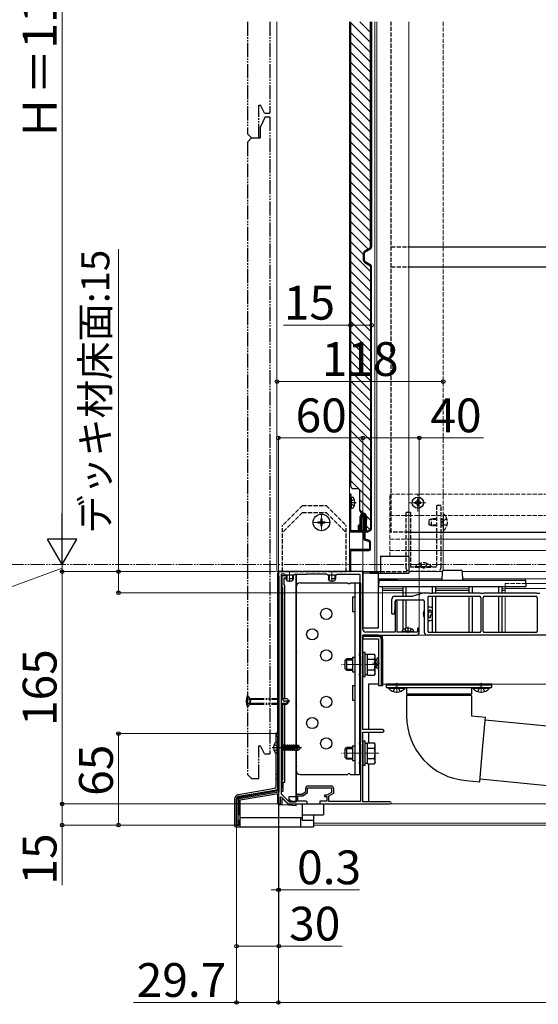
# Model space of a CAD drawing. Extents: x 210 to 2310, y 252 to 3372.
# Drawn here: x 649 to 1017, y 1925 to 2624 of the extents above; entities that cross this region are included whole.
import ezdxf

# ---------------------------------------------------------------- set-up
doc = ezdxf.new("R2010")
doc.units = 0
for name, pattern in [('YCENTER_1', [13, 10, -1, 1, -1]), ('YDIVIDE_1', [15, 10, -1, 1, -1, 1, -1]), ('YHIDDEN_1', [4, 3, -1])]:
    doc.linetypes.add(name, pattern=pattern)
for name, color, linetype, lineweight in [('YKK_11', 7, 'CONTINUOUS', 30), ('YKK_12', 2, 'CONTINUOUS', 13), ('YKK_13', 4, 'CONTINUOUS', 30), ('YKK_D', 6, 'CONTINUOUS', 13)]:
    doc.layers.add(name, color=color, linetype=linetype, lineweight=lineweight)
doc.styles.add('text-b', font='txt')

msp = doc.modelspace()

# ---------------------------------------------------------------- linework, layer by layer
at = {"layer": 'YKK_11', "linetype": 'ByBlock', "lineweight": -2, "ltscale": 0.5}
for p, q in [((883, 2286.4), (883, 2260.2)), ((883.78, 2281.27), (883.9, 2281.46)), ((883.78, 2280.73), (883.78, 2281.27)), ((883.9, 2280.54), (883.78, 2280.73)), ((883.9, 2285.73), (884, 2285.95)), ((883.9, 2281.46), (883.9, 2285.73)), ((883.9, 2261), (883.9, 2280.54)), ((892.8, 2270.25), (893, 2269.97)), ((893, 2269.97), (893, 2261)), ((894, 2255.07), (894, 2271.1)), ((883, 2260.2), (893.2, 2260.2)), ((893, 2261), (883.9, 2261)), ((893.2, 2260.2), (893.2, 2255.23)), ((893.94, 2254.26), (896.46, 2253.58)), ((896.52, 2254.4), (894, 2255.07)), ((897.2, 2252.62), (897.2, 2247.8)), ((898, 2248), (898, 2252.47)), ((897.2, 2247.8), (883, 2247.8)), ((883, 2247.8), (883, 2232.6)), ((883.9, 2233.27), (883.9, 2247)), ((883.9, 2247), (897, 2247)), ((840.04, 2232), (832.5, 2232)), ((832.5, 2232), (832.5, 2229)), ((840.23, 2231.88), (840.04, 2232)), ((840.77, 2231.88), (840.23, 2231.88)), ((840.96, 2232), (840.77, 2231.88)), ((849.04, 2232), (840.96, 2232)), ((849.23, 2231.88), (849.04, 2232)), ((849.77, 2231.88), (849.23, 2231.88)), ((849.96, 2232), (849.77, 2231.88)), ((870.04, 2232), (849.96, 2232)), ((870.23, 2231.88), (870.04, 2232)), ((870.77, 2231.88), (870.23, 2231.88)), ((870.96, 2232), (870.77, 2231.88)), ((892.5, 2232), (870.96, 2232)), ((884, 2233.05), (883.9, 2233.27)), ((892.5, 2191), (892.5, 2232)), ((832.5, 2229), (832.8, 2228.7)), ((832.8, 2228.7), (832.8, 2075.3)), ((834.4, 2230.2), (834.4, 2074.13)), ((836.8, 2230.2), (834.4, 2230.2)), ((837.5, 2229.5), (836.8, 2230.2)), ((843.5, 2229.5), (837.5, 2229.5)), ((844, 2230), (843.5, 2229.5)), ((852.5, 2230), (844, 2230)), ((852.7, 2230.2), (852.5, 2230)), ((866.8, 2230.2), (852.7, 2230.2)), ((867.5, 2229.5), (866.8, 2230.2)), ((873.5, 2229.5), (867.5, 2229.5)), ((874, 2230), (873.5, 2229.5)), ((890.5, 2230), (874, 2230)), ((890.5, 2224), (890.5, 2230)), ((891, 2223.5), (890.5, 2224)), ((891, 2173.5), (891, 2223.5)), ((915.5, 2210.3), (915.5, 2189)), ((916.9, 2189), (916.9, 2210.3)), ((915.5, 2189), (894.5, 2189)), ((924.04, 2189), (916.9, 2189)), ((924.23, 2188.88), (924.04, 2189)), ((924.77, 2188.88), (924.23, 2188.88)), ((924.96, 2189), (924.77, 2188.88)), ((931.3, 2189), (924.96, 2189)), ((931.3, 2191.4), (931.3, 2189)), ((932.5, 2189), (932.5, 2191.4)), ((892.5, 2166.46), (892.5, 2187)), ((892.5, 2187), (930.5, 2187)), ((890, 2172.5), (890, 2173.5)), ((890, 2173.5), (891, 2173.5)), ((891, 2172.5), (890, 2172.5)), ((891, 2159.5), (891, 2172.5)), ((892.38, 2166.27), (892.5, 2166.46)), ((892.38, 2165.73), (892.38, 2166.27)), ((892.5, 2165.54), (892.38, 2165.73)), ((892.5, 2120), (892.5, 2165.54)), ((890, 2158.5), (890, 2159.5)), ((890, 2159.5), (891, 2159.5)), ((891, 2158.5), (890, 2158.5)), ((891, 2110.5), (891, 2158.5)), ((906.5, 2120), (892.5, 2120)), ((831.7, 2115.3), (831.7, 2116.45)), ((831.85, 2115.04), (831.7, 2115.3)), ((832, 2114.78), (831.85, 2115.04)), ((832, 2107.4), (832, 2114.78)), ((832.8, 2116.45), (832.8, 2076.33)), ((892.5, 2103.46), (892.5, 2118)), ((892.5, 2118), (906.5, 2118)), ((832.12, 2107.16), (832, 2107.4)), ((832, 2106.6), (832.12, 2106.84)), ((832, 2087.4), (832, 2106.6)), ((832.12, 2106.84), (832.12, 2107.16)), ((890, 2109.5), (890, 2110.5)), ((890, 2110.5), (891, 2110.5)), ((891, 2109.5), (890, 2109.5)), ((891, 2096.5), (891, 2109.5)), ((892.38, 2103.27), (892.5, 2103.46)), ((892.38, 2102.73), (892.38, 2103.27)), ((892.5, 2102.54), (892.38, 2102.73)), ((892.5, 2068.6), (892.5, 2102.54)), ((890, 2095.5), (890, 2096.5)), ((890, 2096.5), (891, 2096.5)), ((891, 2095.5), (890, 2095.5)), ((891, 2069), (891, 2095.5)), ((832.12, 2087.16), (832, 2087.4)), ((832, 2086.6), (832.12, 2086.84)), ((832, 2077.84), (832, 2086.6)), ((832.12, 2086.84), (832.12, 2087.16)), ((851.9, 2075.85), (851.9, 2078.3)), ((853.2, 2075.2), (853.2, 2078.5)), ((853.2, 2078.5), (870.3, 2078.5)), ((853.4, 2079.8), (870.1, 2079.8)), ((870.3, 2078.5), (870.3, 2075.2)), ((871.6, 2078.3), (871.6, 2074.45)), ((802.8, 2052.65), (802.8, 2070.31)), ((803.6, 2070.65), (803.6, 2053.49)), ((832.8, 2076.33), (804.26, 2071.44)), ((804.46, 2072.29), (831.17, 2076.86)), ((832.8, 2075.3), (832.5, 2075)), ((832.5, 2075), (832.5, 2067)), ((834, 2071.9), (834.37, 2072.05)), ((834, 2067), (834, 2071.9)), ((834.37, 2072.05), (839.5, 2067)), ((834.4, 2074.13), (840.11, 2068.5)), ((845.1, 2068.5), (845.1, 2072.5)), ((846.4, 2069), (846.4, 2072.7)), ((846.4, 2072.7), (849.9, 2072.7)), ((846.6, 2074), (849.46, 2074)), ((849.46, 2074), (851.9, 2075.85)), ((849.9, 2072.7), (853.2, 2075.2)), ((866.97, 2073.3), (865.3, 2073.3)), ((865.3, 2073.3), (865.3, 2072.4)), ((865.3, 2072.4), (866.8, 2072.4)), ((866.8, 2072.4), (866.8, 2069)), ((870.3, 2075.2), (866.97, 2073.3)), ((871.6, 2074.45), (868.1, 2072.45)), ((868.1, 2072.45), (868.1, 2069)), ((832.5, 2067), (834, 2067)), ((839.5, 2067), (853, 2067)), ((840.11, 2068.5), (845.1, 2068.5)), ((852, 2069), (846.4, 2069)), ((853, 2067), (853, 2068)), ((866.8, 2069), (862, 2069)), ((862, 2069), (862, 2067)), ((862, 2067), (888.04, 2067)), ((868.1, 2069), (891, 2069)), ((888.04, 2067), (888.23, 2067.12)), ((888.23, 2067.12), (888.77, 2067.12)), ((888.77, 2067.12), (888.96, 2067)), ((888.96, 2067), (905.04, 2067)), ((911.7, 2068.6), (892.5, 2068.6)), ((905.04, 2067), (905.23, 2067.12)), ((905.23, 2067.12), (905.77, 2067.12)), ((905.77, 2067.12), (905.96, 2067)), ((905.96, 2067), (911.7, 2067)), ((803.6, 2053.49), (803.76, 2053.22))]:
    msp.add_line(p, q, dxfattribs=at)
for centre, radius, start, end in [((883.6, 2286.4), 0.6, 311.81058, 180.00002), ((893.1, 2271.1), 0.9, 0.00001, 250.52873), ((894.2, 2255.23), 1, 180.00003, 255.00004), ((896.2, 2252.62), 1, 359.99999, 75), ((896, 2252.47), 2, 359.99997, 74.99997), ((897, 2248), 1, 269.99995, 359.99993), ((883.6, 2232.6), 0.6, 179.99998, 48.18942), ((916.2, 2210.3), 0.7, 90.00001, 179.99999), ((916.2, 2210.3), 0.7, 0.00001, 89.99999), ((894.5, 2191), 2, 180.00001, 269.99999), ((930.5, 2189), 2, 270.00001, 359.99999), ((931.9, 2191.4), 0.6, 90.00001, 179.99999), ((931.9, 2191.4), 0.6, 0.00001, 89.99999), ((906.5, 2119), 1, 0.00001, 89.99999), ((906.5, 2119), 1, 270.00001, 359.99999), ((832.25, 2116.45), 0.55, 359.99999, 180.00001), ((831, 2077.84), 1, 279.71669, 360), ((853.4, 2078.3), 1.5, 90.00001, 179.99999), ((870.1, 2078.3), 1.5, 0.00001, 89.99999), ((804.8, 2070.31), 2, 99.7167, 180), ((804.4, 2070.65), 0.8, 99.71667, 179.99997), ((846.6, 2072.5), 1.5, 90.00001, 179.99999), ((852, 2068), 1, 0.00001, 89.99999), ((911.7, 2067.8), 0.8, 0.00001, 89.99999), ((911.7, 2067.8), 0.8, 270.00001, 359.99999), ((803.45, 2052.65), 0.65, 180, 61.72631)]:
    msp.add_arc(centre, radius, start, end, dxfattribs=at)
at = {"layer": 'YKK_12'}
for p, q in [((831.5, 2622.52), (831.5, 2232)), ((883, 2622.52), (883, 2232)), ((901, 2622.52), (901, 2232)), ((902.3, 2622.52), (902.3, 2232)), ((925, 2622.52), (925, 2232)), ((949.5, 2260), (949.5, 2232.93)), ((925, 2255.07), (1612.5, 2255.07)), ((925, 2247), (1612.5, 2247)), ((831.5, 2232), (905, 2232)), ((845, 2232), (905, 2232)), ((892.5, 2227), (892.5, 2232)), ((925, 2232), (948.87, 2232)), ((925, 2232), (948.87, 2232)), ((925, 2232), (948.87, 2232)), ((963.13, 2232), (1627.82, 2232)), ((963.13, 2232), (1626.6, 2232)), ((845, 2230), (845, 2108.7)), ((903.5, 2227), (948.56, 2227)), ((963.44, 2227), (1627.12, 2227)), ((906.5, 2221.5), (906.5, 2189)), ((921, 2219.7), (906.5, 2219.7)), ((921, 2218.7), (906.5, 2218.7)), ((968, 2219.7), (944, 2219.7)), ((968, 2218.7), (944, 2218.7)), ((993.5, 2219.7), (991, 2219.7)), ((993.5, 2218.7), (991, 2218.7)), ((993.5, 2221.5), (993.5, 2217)), ((1627.53, 2220), (993.5, 2220)), ((1627.12, 2223.5), (1008.38, 2223.5)), ((993.5, 2214.5), (993.5, 2188.8)), ((906.5, 2187), (1665, 2187)), ((906.5, 2187), (906.5, 2152)), ((906.5, 2152), (1665, 2152)), ((845, 2105.3), (845, 2068.58)), ((890, 2110.3), (890.02, 2110.3)), ((890, 2109.7), (890.02, 2109.7)), ((845, 2067), (1160.04, 2067)), ((857.4, 2053.28), (1301.95, 2053.28)), ((857.4, 2052), (1315.22, 2052))]:
    msp.add_line(p, q, dxfattribs=at)
at = {"layer": 'YKK_12', "linetype": 'YHIDDEN_1'}
for p, q in [((949.5, 2622.52), (949.5, 2260)), ((911.6, 2243), (911.6, 2287)), ((911.6, 2287), (925, 2287)), ((925, 2287), (1612.5, 2287)), ((911.6, 2272), (925, 2272)), ((925, 2272), (1612.5, 2272)), ((911.6, 2255.07), (925, 2255.07)), ((911.6, 2247), (925, 2247)), ((993.5, 2221.5), (993.5, 2223.5)), ((1008.38, 2223.5), (993.5, 2223.5))]:
    msp.add_line(p, q, dxfattribs=at)
at = {"layer": 'YKK_12', "linetype": 'YCENTER_1'}
for p, q in [((931.5, 2274.75), (931.5, 2287.25)), ((925.25, 2281), (937.75, 2281)), ((863, 2260.7), (863, 2273.3)), ((856.7, 2267), (869.3, 2267)), ((868.3, 2267), (857.7, 2267)), ((863, 2272.3), (863, 2261.7)), ((840.5, 2232), (840.5, 2224.7)), ((870.5, 2232), (870.5, 2224.7)), ((903.7, 2166), (877.2, 2166)), ((899.4, 2167), (903.96, 2167)), ((916.5, 2146), (916.5, 2153)), ((976.5, 2146), (976.5, 2153)), ((903.7, 2103), (877.2, 2103))]:
    msp.add_line(p, q, dxfattribs=at)
at = {"layer": 'YKK_12', "linetype": 'YDIVIDE_1'}
msp.add_line((1626.6, 2237), (549.54, 2237), dxfattribs=at)
at = {"layer": 'YKK_13', "linetype": 'YDIVIDE_1'}
for p, q in [((810.5, 2622.52), (810.5, 2543)), ((826.5, 2622.52), (826.5, 2557.6)), ((818.7, 2563.3), (819.7, 2563.3)), ((818.7, 2540), (818.7, 2563.3)), ((822.6, 2557.6), (819.7, 2563.3)), ((823.2, 2555), (819.7, 2548)), ((822.6, 2557.6), (826.5, 2557.6)), ((823.2, 2555), (826.5, 2555)), ((826.5, 2555), (826.5, 2102.6)), ((819.7, 2540), (819.7, 2548)), ((813.5, 2540), (810.5, 2543)), ((813.5, 2540), (810.5, 2537)), ((813.5, 2540), (819.7, 2540)), ((813.5, 2540), (818.7, 2540)), ((810.5, 2537), (810.5, 2088)), ((809.89, 2142.3), (812.25, 2141.15)), ((810.5, 2136), (810.5, 2144)), ((810.5, 2144), (812.5, 2142)), ((812.25, 2141.15), (812.86, 2140)), ((812.25, 2138.85), (812.86, 2140)), ((812.5, 2138), (812.5, 2142)), ((812.5, 2138), (812.5, 2142)), ((812.5, 2142), (832.8, 2142)), ((812.5, 2141.4), (832.8, 2141.4)), ((834.4, 2142), (838.5, 2142)), ((834.4, 2141.4), (835.7, 2141.4)), ((835.7, 2141.33), (835.7, 2142)), ((840.5, 2140), (837.03, 2140)), ((837.5, 2138), (839.5, 2140)), ((838.5, 2142), (840.5, 2140)), ((838.5, 2138), (840.5, 2140)), ((809.89, 2137.7), (812.25, 2138.85)), ((810.5, 2136), (812.5, 2138)), ((812.5, 2138.6), (832.8, 2138.6)), ((812.5, 2138), (832.8, 2138)), ((834.4, 2138.6), (838.1, 2138.6)), ((834.4, 2138), (838.5, 2138)), ((818.7, 2108.3), (819.7, 2108.3)), ((818.7, 2085), (818.7, 2108.3)), ((822.6, 2102.6), (819.7, 2108.3)), ((822.6, 2102.6), (826.5, 2102.6)), ((813.5, 2085), (810.5, 2088)), ((813.5, 2085), (818.7, 2085))]:
    msp.add_line(p, q, dxfattribs=at)
at = {"layer": 'YKK_13'}
for p, q in [((883.69, 2622.52), (883.7, 2293)), ((897.89, 2614.95), (890.33, 2622.52)), ((897.89, 2622.02), (897.4, 2622.52)), ((897.9, 2462.77), (897.89, 2622.52)), ((898.69, 2622.52), (898.7, 2462.77)), ((897.89, 2607.88), (883.69, 2622.08)), ((897.89, 2600.81), (883.69, 2615.01)), ((897.89, 2593.74), (883.69, 2607.94)), ((897.89, 2586.67), (883.69, 2600.87)), ((897.89, 2579.6), (883.69, 2593.8)), ((897.89, 2572.52), (883.69, 2586.72)), ((897.9, 2565.45), (883.69, 2579.65)), ((897.9, 2558.38), (883.69, 2572.58)), ((897.9, 2551.31), (883.7, 2565.51)), ((897.9, 2544.24), (883.7, 2558.44)), ((897.9, 2537.17), (883.7, 2551.37)), ((897.9, 2530.1), (883.7, 2544.3)), ((897.9, 2523.03), (883.7, 2537.23)), ((897.9, 2515.96), (883.7, 2530.16)), ((897.9, 2508.88), (883.7, 2523.08)), ((897.9, 2501.81), (883.7, 2516.01)), ((897.9, 2494.74), (883.7, 2508.94)), ((897.9, 2487.67), (883.7, 2501.87)), ((897.9, 2480.6), (883.7, 2494.8)), ((897.9, 2473.53), (883.7, 2487.73)), ((897.9, 2466.46), (883.7, 2480.66)), ((896.19, 2461.09), (883.7, 2473.59)), ((892.9, 2457.32), (883.7, 2466.52)), ((897.3, 2461.73), (893.8, 2459.71)), ((925, 2462.77), (1612.5, 2462.77)), ((897.9, 2445.24), (883.7, 2459.44)), ((892.9, 2453.08), (892.9, 2458.15)), ((893.7, 2453.08), (893.7, 2458.15)), ((897.7, 2461.04), (894.2, 2459.02)), ((897.9, 2438.17), (883.7, 2452.37)), ((893.8, 2451.52), (897.3, 2449.5)), ((894.2, 2452.21), (897.7, 2450.19)), ((897.9, 2448.46), (897.9, 2262.77)), ((898.7, 2262.77), (898.7, 2448.46)), ((925, 2448.46), (1612.5, 2448.46)), ((897.9, 2431.1), (883.7, 2445.3)), ((897.9, 2424.03), (883.7, 2438.23)), ((897.9, 2416.96), (883.7, 2431.16)), ((897.9, 2409.89), (883.7, 2424.09)), ((897.9, 2402.82), (883.7, 2417.02)), ((897.9, 2395.75), (883.7, 2409.95)), ((897.9, 2388.68), (883.7, 2402.88)), ((897.9, 2381.61), (883.7, 2395.81)), ((897.9, 2374.53), (883.7, 2388.73)), ((897.9, 2367.46), (883.7, 2381.66)), ((897.9, 2360.39), (883.7, 2374.59)), ((897.9, 2353.32), (883.7, 2367.52)), ((897.9, 2346.25), (883.7, 2360.45)), ((897.9, 2339.18), (883.7, 2353.38)), ((897.9, 2332.11), (883.7, 2346.31)), ((897.9, 2325.04), (883.7, 2339.24)), ((897.9, 2317.97), (883.7, 2332.17)), ((897.9, 2310.89), (883.7, 2325.09)), ((897.9, 2303.82), (883.7, 2318.02)), ((897.9, 2296.75), (883.7, 2310.95)), ((897.9, 2289.68), (883.7, 2303.88)), ((897.9, 2282.61), (883.7, 2296.81)), ((885.7, 2291), (888.4, 2291)), ((890.4, 2275.5), (890.4, 2289)), ((884.4, 2285), (883.9, 2284.91)), ((883.9, 2277.09), (883.9, 2284.91)), ((884.4, 2285), (885.2, 2284.86)), ((884.4, 2277), (884.4, 2285)), ((897.9, 2275.54), (890.4, 2283.04)), ((930.25, 2281.42), (929.42, 2281.42)), ((929.42, 2281.42), (929.42, 2280.59)), ((929.42, 2280.59), (930.25, 2280.59)), ((931.92, 2283.08), (931.09, 2283.08)), ((931.09, 2283.08), (931.09, 2282.25)), ((931.09, 2279.76), (931.09, 2278.93)), ((931.92, 2282.25), (931.92, 2283.08)), ((931.92, 2278.93), (931.92, 2279.76)), ((933.58, 2281.42), (932.75, 2281.42)), ((932.75, 2280.59), (933.58, 2280.59)), ((933.58, 2280.59), (933.58, 2281.42)), ((884.4, 2277), (883.9, 2277.09)), ((884.4, 2277), (885.2, 2277.14)), ((892.88, 2273.49), (890.4, 2275.97)), ((892.7, 2273.5), (892.4, 2273.5)), ((931.09, 2278.93), (931.92, 2278.93)), ((860.5, 2267.35), (860.5, 2266.65)), ((860.5, 2267.35), (862.15, 2267.35)), ((860.5, 2266.65), (862.15, 2266.65)), ((862.65, 2269.5), (863.35, 2269.5)), ((862.65, 2269.5), (862.65, 2267.85)), ((862.65, 2266.15), (862.65, 2264.5)), ((863.35, 2269.5), (863.35, 2267.85)), ((863.35, 2266.15), (863.35, 2264.5)), ((863.85, 2267.35), (865.5, 2267.35)), ((863.85, 2266.65), (865.5, 2266.65)), ((865.5, 2267.35), (865.5, 2266.65)), ((890.6, 2262), (890.6, 2271.2)), ((891.4, 2262), (891.4, 2271.2)), ((894, 2261.5), (894, 2271.2)), ((894.8, 2271.2), (894.8, 2261.5)), ((897.9, 2268.47), (894.99, 2271.38)), ((895, 2271.2), (895, 2268.5)), ((862.65, 2264.5), (863.35, 2264.5)), ((890.2, 2265), (889.4, 2265)), ((889.4, 2262), (889.4, 2265)), ((890.2, 2262), (890.2, 2265)), ((897.46, 2261.84), (894.8, 2264.5)), ((895.85, 2260.89), (897.3, 2261.73)), ((897.7, 2261.04), (896.25, 2260.2)), ((925, 2260), (1612.5, 2260)), ((905, 2243), (925, 2243)), ((905, 2243), (905, 2231)), ((925, 2243), (925, 2231)), ((832, 2117.4), (832, 2231)), ((833, 2232), (845, 2232)), ((892.5, 2232), (892.5, 2227)), ((892.5, 2231), (892.5, 2192)), ((903.5, 2231), (892.5, 2231)), ((897.5, 2232), (905, 2232)), ((897.5, 2232), (897.5, 2231)), ((897.5, 2231), (925, 2231)), ((902.5, 2232), (902.5, 2231)), ((903.5, 2192), (903.5, 2231)), ((948.87, 2232.06), (948.5, 2226)), ((949.87, 2233), (962.13, 2233)), ((963.5, 2226), (963.13, 2232.06)), ((835, 2229), (835, 2221)), ((838, 2229), (835, 2229)), ((836.5, 2227.5), (838, 2227.5)), ((836.5, 2222.5), (836.5, 2227.5)), ((838, 2229.5), (838, 2226.9)), ((838.8, 2225.2), (838, 2226.9)), ((842.2, 2225.2), (838.8, 2225.2)), ((843, 2226.9), (842.2, 2225.2)), ((843, 2229.5), (843, 2226.9)), ((845, 2108.7), (845, 2230)), ((845, 2230), (845, 2108.7)), ((848, 2224), (881.73, 2224)), ((868, 2229.5), (868, 2226.9)), ((868.8, 2225.2), (868, 2226.9)), ((872.2, 2225.2), (868.8, 2225.2)), ((873, 2226.9), (872.2, 2225.2)), ((873, 2229.5), (873, 2226.9)), ((883.47, 2224), (890, 2224)), ((886.8, 2224), (886.8, 2088)), ((890, 2224), (890, 2088)), ((903.5, 2227), (916.5, 2227)), ((903.75, 2225.53), (903.5, 2221.5)), ((904.25, 2226), (1007.75, 2226)), ((916.5, 2227), (916.5, 2226)), ((1008.5, 2221.5), (1008.25, 2225.53)), ((835, 2221), (835.5, 2221)), ((835.5, 2221), (835.5, 2142)), ((837, 2222.5), (836.5, 2222.5)), ((837, 2142), (837, 2222.5)), ((845, 2221), (845, 2218.87)), ((845, 2217.13), (845, 2175.87)), ((903.5, 2221.5), (1008.5, 2221.5)), ((921, 2214.5), (921, 2221.5)), ((923, 2221.5), (923, 2214.5)), ((936, 2217), (928, 2214.5)), ((936, 2217), (939.5, 2217)), ((939.5, 2217), (940, 2216.7)), ((942, 2216.7), (942, 2221.5)), ((942, 2216.7), (942.5, 2217)), ((942.5, 2217), (975.5, 2217)), ((944, 2221.5), (944, 2217)), ((968, 2217), (968, 2221.5)), ((970, 2221.5), (970, 2217)), ((975.5, 2217), (976, 2216.7)), ((978, 2216.7), (978.5, 2217)), ((978.5, 2217), (1015.5, 2217)), ((989, 2217), (989, 2221.5)), ((991, 2221.5), (991, 2217)), ((1015.5, 2217), (1016, 2216.7)), ((885, 2214.2), (886.8, 2214.2)), ((885, 2214.2), (885, 2203.8)), ((913, 2202), (913, 2212.5)), ((915, 2214.5), (928, 2214.5)), ((915.5, 2206), (915.5, 2211)), ((916.5, 2212), (935, 2212)), ((921, 2190.88), (921, 2212)), ((923, 2212), (923, 2191.72)), ((936, 2211), (936, 2189)), ((938.5, 2213.5), (938.5, 2189.8)), ((939.5, 2214.5), (975.2, 2214.5)), ((940, 2216.7), (942, 2216.7)), ((942, 2189), (942, 2214.5)), ((944, 2214.5), (944, 2188.8)), ((968, 2188.8), (968, 2214.5)), ((970, 2214.5), (970, 2188.8)), ((976, 2216.7), (978, 2216.7)), ((976.2, 2213.5), (976.2, 2189.8)), ((977.8, 2189.8), (977.8, 2213.5)), ((978.8, 2214.5), (1015.2, 2214.5)), ((989, 2188.8), (989, 2214.5)), ((991, 2214.5), (991, 2188.8)), ((1016, 2216.7), (1018, 2216.7)), ((1016.2, 2213.5), (1016.2, 2189.8)), ((885, 2203.8), (886.8, 2203.8)), ((915, 2202), (915.5, 2206)), ((939.39, 2203.34), (939.27, 2202.73)), ((939.41, 2204.64), (939.39, 2203.34)), ((940.59, 2204.64), (940.61, 2203.34)), ((940.61, 2203.34), (940.73, 2202.73)), ((913, 2202), (915, 2202)), ((938.5, 2202.61), (938.66, 2202.61)), ((938.5, 2201.39), (938.66, 2201.39)), ((938.66, 2202.61), (939.27, 2202.73)), ((938.66, 2201.39), (939.27, 2201.27)), ((939.39, 2200.66), (939.27, 2201.27)), ((939.41, 2199.36), (939.39, 2200.66)), ((940.59, 2199.36), (940.61, 2200.66)), ((940.61, 2200.66), (940.73, 2201.27)), ((941.34, 2202.61), (940.73, 2202.73)), ((941.34, 2201.39), (940.73, 2201.27)), ((942, 2202.6), (941.34, 2202.61)), ((942, 2201.4), (941.34, 2201.39)), ((892.5, 2192), (903.5, 2192)), ((920.5, 2189.5), (920.64, 2190.3)), ((928.5, 2189.5), (920.5, 2189.5)), ((920.5, 2189.5), (920.59, 2189)), ((928.41, 2189), (920.59, 2189)), ((928.5, 2189.5), (928.36, 2190.3)), ((928.5, 2189.5), (928.41, 2189)), ((975.2, 2188.8), (939.5, 2188.8)), ((1015.2, 2188.8), (978.8, 2188.8)), ((903.5, 2187), (892.5, 2187)), ((892.5, 2187), (892.5, 2186)), ((903.5, 2186), (892.5, 2186)), ((892.5, 2186), (892.5, 2184)), ((903.5, 2184), (892.5, 2184)), ((903.5, 2184), (903.5, 2151)), ((905.5, 2184), (905.5, 2151)), ((906.5, 2184), (906.5, 2151)), ((1217, 2187), (938, 2187)), ((942, 2187), (942, 2187.06)), ((845, 2174.13), (845, 2137.87)), ((879.7, 2168.8), (880.9, 2170)), ((879.7, 2168.8), (879.7, 2163.2)), ((880.25, 2169.35), (885, 2169.35)), ((885, 2170), (880.9, 2170)), ((880.9, 2170), (880.9, 2162)), ((885, 2171.2), (886.8, 2171.2)), ((885, 2171.2), (885, 2160.8)), ((892.5, 2174.5), (892.5, 2157.5)), ((894.1, 2174.5), (892.5, 2174.5)), ((894.1, 2157.5), (894.1, 2174.5)), ((894.1, 2158.95), (894.1, 2173.05)), ((895.7, 2173.05), (894.1, 2173.05)), ((895.7, 2173.51), (900.62, 2173.51)), ((895.7, 2158.49), (895.7, 2173.51)), ((895.7, 2162), (895.7, 2170)), ((895.7, 2169.75), (900.62, 2169.75)), ((901.2, 2172.5), (900.62, 2173.51)), ((901.2, 2159.5), (901.2, 2172.5)), ((903.5, 2163.4), (903.5, 2170.6)), ((879.7, 2163.2), (880.9, 2162)), ((880.25, 2162.65), (885, 2162.65)), ((880.9, 2162), (885, 2162)), ((895.7, 2162.25), (900.62, 2162.25)), ((901.2, 2167.43), (901.9, 2167.43)), ((901.2, 2166.58), (901.9, 2166.58)), ((901.9, 2167.43), (901.9, 2166.58)), ((885, 2160.8), (886.8, 2160.8)), ((892.5, 2157.5), (894.1, 2157.5)), ((894.1, 2158.95), (895.7, 2158.95)), ((895.7, 2158.49), (900.62, 2158.49)), ((901.2, 2159.5), (900.62, 2158.49)), ((885, 2151.2), (886.8, 2151.2)), ((885, 2151.2), (885, 2140.8)), ((896.5, 2152), (896.5, 2120)), ((903.5, 2152), (896.5, 2152)), ((905.5, 2151), (903.5, 2151)), ((906.5, 2151), (905.5, 2151)), ((984, 2152), (909, 2152)), ((909, 2152), (909, 2151.5)), ((984, 2151.5), (909, 2151.5)), ((909, 2151.5), (909, 2150.5)), ((983, 2149.5), (910, 2149.5)), ((922.4, 2149.5), (910.6, 2149.5)), ((910.6, 2149.25), (910.6, 2149.5)), ((910.6, 2149.25), (922.4, 2149.25)), ((922.4, 2149.25), (922.4, 2149.5)), ((969.5, 2149.5), (923.5, 2149.5)), ((923.5, 2149.5), (923.5, 2145.17)), ((969.5, 2149.5), (969.5, 2145.17)), ((982.4, 2149.5), (970.6, 2149.5)), ((970.6, 2149.25), (970.6, 2149.5)), ((970.6, 2149.25), (982.4, 2149.25)), ((982.4, 2149.25), (982.4, 2149.5)), ((984, 2151.5), (984, 2152)), ((984, 2150.5), (984, 2151.5)), ((885, 2140.8), (886.8, 2140.8)), ((923.5, 2143.83), (923.5, 2129.5)), ((969.5, 2143.83), (969.5, 2129.5)), ((835.5, 2138), (835.5, 2108.55)), ((837, 2108.55), (837, 2138)), ((845, 2136.13), (845, 2108.7)), ((969.5, 2129.5), (979.46, 2128.63)), ((977.46, 2105.72), (979.46, 2128.63)), ((979.29, 2126.67), (1540.91, 2072.38)), ((830.6, 2117.4), (830.6, 2110.84)), ((832.8, 2117.4), (830.6, 2117.4)), ((831.5, 2114.9), (831.5, 2117.4)), ((831.9, 2114.9), (831.5, 2114.9)), ((831.9, 2114.9), (831.9, 2087.9)), ((832.8, 2075.42), (832.8, 2117.4)), ((896.5, 2118), (896.5, 2110.51)), ((831.5, 2111), (830.7, 2110.86)), ((831.5, 2111), (831.5, 2103)), ((831.5, 2111), (832, 2110.91)), ((832, 2110.91), (832, 2103.09)), ((834.4, 2108.55), (834.43, 2108.55)), ((834.4, 2105.45), (835.13, 2105.45)), ((834.75, 2109.1), (834.43, 2108.55)), ((834.43, 2108.55), (835.13, 2105.45)), ((835.45, 2104.9), (834.75, 2109.1)), ((834.75, 2109.1), (834.85, 2109.1)), ((834.85, 2109.1), (835.17, 2108.55)), ((834.85, 2109.1), (835.55, 2104.9)), ((835.45, 2104.9), (835.13, 2105.45)), ((835.17, 2108.55), (835.87, 2105.45)), ((835.17, 2108.55), (835.83, 2108.55)), ((835.45, 2104.9), (835.55, 2104.9)), ((835.5, 2104.9), (835.5, 2084)), ((835.55, 2104.9), (835.87, 2105.45)), ((836.15, 2109.1), (835.83, 2108.55)), ((835.83, 2108.55), (836.53, 2105.45)), ((835.87, 2105.45), (836.53, 2105.45)), ((836.85, 2104.9), (836.15, 2109.1)), ((836.15, 2109.1), (836.25, 2109.1)), ((836.25, 2109.1), (836.57, 2108.55)), ((836.25, 2109.1), (836.95, 2104.9)), ((836.85, 2104.9), (836.53, 2105.45)), ((836.57, 2108.55), (837.27, 2105.45)), ((836.57, 2108.55), (837.23, 2108.55)), ((836.85, 2104.9), (836.95, 2104.9)), ((836.95, 2104.9), (837.27, 2105.45)), ((837, 2082.5), (837, 2104.99)), ((837.55, 2109.1), (837.23, 2108.55)), ((837.23, 2108.55), (837.93, 2105.45)), ((837.27, 2105.45), (837.93, 2105.45)), ((838.25, 2104.9), (837.55, 2109.1)), ((837.55, 2109.1), (837.65, 2109.1)), ((837.65, 2109.1), (837.97, 2108.55)), ((837.65, 2109.1), (838.35, 2104.9)), ((838.25, 2104.9), (837.93, 2105.45)), ((837.97, 2108.55), (838.67, 2105.45)), ((837.97, 2108.55), (838.63, 2108.55)), ((838.25, 2104.9), (838.35, 2104.9)), ((838.35, 2104.9), (838.67, 2105.45)), ((838.95, 2109.1), (838.63, 2108.55)), ((838.63, 2108.55), (839.33, 2105.45)), ((838.67, 2105.45), (839.33, 2105.45)), ((839.65, 2104.9), (838.95, 2109.1)), ((838.95, 2109.1), (839.05, 2109.1)), ((839.05, 2109.1), (839.37, 2108.55)), ((839.05, 2109.1), (839.75, 2104.9)), ((839.65, 2104.9), (839.33, 2105.45)), ((839.37, 2108.55), (840.07, 2105.45)), ((839.37, 2108.55), (840.03, 2108.55)), ((839.65, 2104.9), (839.75, 2104.9)), ((839.75, 2104.9), (840.07, 2105.45)), ((840.35, 2109.1), (840.03, 2108.55)), ((840.03, 2108.55), (840.73, 2105.45)), ((840.07, 2105.45), (840.73, 2105.45)), ((841.05, 2104.9), (840.35, 2109.1)), ((840.35, 2109.1), (840.45, 2109.1)), ((840.45, 2109.1), (840.77, 2108.55)), ((840.45, 2109.1), (841.15, 2104.9)), ((841.05, 2104.9), (840.73, 2105.45)), ((840.77, 2108.55), (841.47, 2105.45)), ((840.77, 2108.55), (841.43, 2108.55)), ((841.05, 2104.9), (841.15, 2104.9)), ((841.15, 2104.9), (841.47, 2105.45)), ((841.75, 2109.1), (841.43, 2108.55)), ((841.43, 2108.55), (842.13, 2105.45)), ((841.47, 2105.45), (842.13, 2105.45)), ((841.88, 2108.33), (841.75, 2109.1)), ((841.75, 2109.1), (841.85, 2109.1)), ((841.85, 2109.1), (842.17, 2108.55)), ((841.85, 2109.1), (841.97, 2108.39)), ((841.88, 2108.33), (847.58, 2107.15)), ((842.45, 2104.9), (841.95, 2107.93)), ((841.99, 2107.91), (846.38, 2107)), ((842.05, 2108.4), (846.33, 2108.4)), ((842.05, 2107.9), (842.55, 2104.9)), ((842.45, 2104.9), (842.13, 2105.45)), ((842.17, 2108.55), (842.83, 2108.55)), ((842.17, 2108.55), (842.2, 2108.4)), ((842.33, 2107.84), (842.87, 2105.45)), ((842.45, 2104.9), (842.55, 2104.9)), ((842.55, 2104.9), (842.87, 2105.45)), ((843.09, 2109), (842.83, 2108.55)), ((842.83, 2108.55), (842.87, 2108.4)), ((842.87, 2105.45), (843.53, 2105.45)), ((843.03, 2107.7), (843.53, 2105.45)), ((843.09, 2109), (843.31, 2109)), ((843.09, 2109), (843.19, 2108.4)), ((843.31, 2109), (843.48, 2108.7)), ((843.31, 2109), (843.42, 2108.4)), ((843.32, 2107.64), (843.6, 2105.92)), ((843.48, 2108.7), (846.45, 2108.7)), ((843.6, 2105.3), (843.53, 2105.45)), ((843.58, 2107.58), (843.6, 2107.5)), ((843.6, 2108.7), (843.6, 2108.4)), ((843.6, 2107.58), (843.6, 2105.3)), ((845.65, 2106.26), (843.6, 2106.1)), ((843.6, 2105.3), (846.45, 2105.3)), ((845, 2072), (845, 2105.3)), ((845, 2105.3), (845, 2068.58)), ((845, 2105.3), (845, 2094.87)), ((846.38, 2107), (845.65, 2106.26)), ((845.65, 2106.26), (846.45, 2105.3)), ((846.45, 2108.7), (846.33, 2108.4)), ((846.33, 2108.4), (847.58, 2107.15)), ((846.38, 2107), (848, 2107)), ((846.38, 2107), (848, 2106.85)), ((848, 2107.15), (846.45, 2108.7)), ((848, 2106.85), (846.45, 2105.3)), ((847.58, 2107.15), (848, 2107.15)), ((848, 2106.85), (848, 2107.15)), ((879.7, 2105.8), (880.9, 2107)), ((879.7, 2105.8), (879.7, 2100.2)), ((880.25, 2106.35), (885, 2106.35)), ((885, 2107), (880.9, 2107)), ((880.9, 2107), (880.9, 2099)), ((885, 2108.2), (886.8, 2108.2)), ((885, 2108.2), (885, 2097.8)), ((892.5, 2111.5), (892.5, 2094.5)), ((894.1, 2111.5), (892.5, 2111.5)), ((894.1, 2094.5), (894.1, 2111.5)), ((894.1, 2095.95), (894.1, 2110.05)), ((895.7, 2110.05), (894.1, 2110.05)), ((895.7, 2095.49), (895.7, 2110.51)), ((895.7, 2110.51), (900.62, 2110.51)), ((895.7, 2099), (895.7, 2107)), ((895.7, 2106.75), (900.62, 2106.75)), ((901.2, 2109.5), (900.62, 2110.51)), ((901.2, 2096.5), (901.2, 2109.5)), ((975.45, 2082.8), (977.46, 2105.72)), ((830.6, 2103.17), (830.6, 2079.14)), ((831.5, 2103), (830.7, 2103.14)), ((831.5, 2103), (832, 2103.09)), ((879.7, 2100.2), (880.9, 2099)), ((880.25, 2099.65), (885, 2099.65)), ((880.9, 2099), (885, 2099)), ((895.7, 2099.25), (900.62, 2099.25)), ((845, 2093.13), (845, 2091)), ((885, 2097.8), (886.8, 2097.8)), ((892.5, 2094.5), (894.1, 2094.5)), ((894.1, 2095.95), (895.7, 2095.95)), ((895.7, 2095.49), (900.62, 2095.49)), ((896.5, 2095.49), (896.5, 2068.6)), ((901.2, 2096.5), (900.62, 2095.49)), ((831.9, 2087.9), (830.6, 2087.9)), ((831.9, 2084.9), (830.6, 2084.9)), ((831.9, 2084.9), (831.9, 2078.04)), ((835, 2084), (834.5, 2076)), ((835.5, 2084), (835, 2084)), ((848, 2088), (881.73, 2088)), ((883.47, 2088), (890, 2088)), ((975.63, 2084.82), (1537.25, 2030.54)), ((804.14, 2073.77), (829.77, 2078.15)), ((804.36, 2072.49), (831.07, 2077.06)), ((836, 2082.5), (837, 2082.5)), ((836, 2076), (836, 2082.5)), ((965.49, 2083.68), (975.45, 2082.8)), ((801.4, 2070.51), (801.4, 2051.7)), ((802.7, 2052), (802.7, 2070.51)), ((804.3, 2059.4), (804.3, 2070.43)), ((804.72, 2070.92), (832.8, 2075.73)), ((805.4, 2069.92), (832.5, 2074.56)), ((805.4, 2059.4), (805.4, 2069.92)), ((832, 2067.74), (832, 2074.48)), ((834.5, 2076), (836, 2076)), ((835, 2070.05), (835, 2066.61)), ((839.95, 2066.31), (835.85, 2070.4)), ((845, 2072), (840, 2072)), ((840, 2072), (840, 2068.61)), ((841.5, 2069), (840, 2070.5)), ((845, 2072), (845, 2069)), ((832.8, 2057.2), (832.8, 2067)), ((832.94, 2066.74), (835, 2066.61)), ((835, 2066.61), (839.95, 2066.31)), ((839.95, 2066.31), (840, 2066.31)), ((840, 2067), (840, 2066.31)), ((840, 2066.31), (845, 2066)), ((841.5, 2069), (845, 2069)), ((845, 2068.58), (845, 2069)), ((845, 2067), (896.5, 2067)), ((845, 2066), (845, 2067)), ((849.4, 2067), (849.4, 2055.4)), ((864.4, 2067), (864.4, 2059.4)), ((805.4, 2059.4), (804.3, 2059.4)), ((805.4, 2050.7), (805.4, 2059.4)), ((849.3, 2057.2), (805.4, 2057.2)), ((848.1, 2057.2), (848.1, 2050.7)), ((849.4, 2059.4), (864.4, 2059.4)), ((857.4, 2059.4), (857.4, 2050.7)), ((802.4, 2050.7), (857.4, 2050.7)), ((802.7, 2052), (804.3, 2052)), ((804.3, 2052), (804.3, 2055.4)), ((804.3, 2055.4), (805.4, 2055.4)), ((849.4, 2055.4), (857.4, 2055.4))]:
    msp.add_line(p, q, dxfattribs=at)
at = {"layer": 'YKK_13', "linetype": 'YHIDDEN_1'}
for p, q in [((912.5, 2260), (912.5, 2622.52)), ((912.5, 2462.77), (925, 2462.77)), ((912.5, 2448.46), (925, 2448.46)), ((884.06, 2282.15), (883.9, 2281.84)), ((884.06, 2279.86), (883.9, 2280.16)), ((886.38, 2283.3), (884.06, 2282.15)), ((886.38, 2278.7), (884.06, 2279.86)), ((849.5, 2279), (835.5, 2265)), ((849.5, 2274), (835.5, 2260)), ((849.5, 2279), (866.5, 2279)), ((849.5, 2274), (866.5, 2274)), ((866.5, 2279), (880.5, 2265)), ((866.5, 2274), (880.5, 2260)), ((923, 2274), (923, 2235.2)), ((926.2, 2274), (923, 2274)), ((926.2, 2274), (926.2, 2235.2)), ((944.8, 2279), (944.8, 2235.2)), ((948, 2279), (944.8, 2279)), ((948, 2235.2), (948, 2279)), ((949.5, 2272.9), (949.5, 2261.1)), ((949.75, 2272.9), (949.5, 2272.9)), ((949.75, 2261.1), (949.75, 2272.9)), ((939.5, 2268.7), (941.2, 2269.5)), ((939.5, 2265.3), (939.5, 2268.7)), ((944.8, 2269.07), (940.28, 2269.07)), ((944.8, 2269.5), (941.2, 2269.5)), ((941.2, 2264.5), (941.2, 2269.5)), ((948.1, 2269.5), (948, 2269.5)), ((948.1, 2269.07), (948, 2269.07)), ((948.1, 2264.5), (948.1, 2269.5)), ((948.1, 2269.5), (948.7, 2269.28)), ((948.1, 2269.07), (949.02, 2269.26)), ((948.76, 2267), (949.37, 2268.15)), ((948.76, 2267), (949.37, 2265.86)), ((952.08, 2269.5), (949.37, 2268.15)), ((952.08, 2264.5), (949.37, 2265.86)), ((835.5, 2232), (835.5, 2265)), ((880.5, 2232), (880.5, 2265)), ((925, 2260), (912.5, 2260)), ((926.2, 2260), (923, 2260)), ((941.2, 2264.5), (939.5, 2265.3)), ((944.8, 2264.93), (940.28, 2264.93)), ((944.8, 2264.5), (941.2, 2264.5)), ((948.1, 2264.93), (948, 2264.93)), ((948.1, 2264.5), (948, 2264.5)), ((948.1, 2264.93), (949.02, 2264.74)), ((948.1, 2264.5), (948.7, 2264.72)), ((949.75, 2261.1), (949.5, 2261.1)), ((933, 2237.78), (934.35, 2235.07)), ((938, 2237.78), (936.64, 2235.07)), ((835.5, 2232), (880.5, 2232)), ((905, 2232), (925, 2232)), ((944.8, 2235.2), (926.2, 2235.2)), ((944.8, 2232), (926.2, 2232)), ((929.6, 2235.45), (929.6, 2235.2)), ((941.4, 2235.45), (929.6, 2235.45)), ((929.6, 2235.2), (941.4, 2235.2)), ((935.5, 2234.46), (934.35, 2235.07)), ((935.5, 2234.46), (936.64, 2235.07)), ((941.4, 2235.45), (941.4, 2235.2)), ((843, 2226.9), (838, 2226.9)), ((838.43, 2229.5), (838.43, 2225.98)), ((842.57, 2229.5), (842.57, 2225.98)), ((873, 2226.9), (868, 2226.9)), ((868.43, 2229.5), (868.43, 2225.98)), ((872.57, 2229.5), (872.57, 2225.98)), ((922.2, 2191.48), (923.36, 2189.16)), ((923.36, 2189.16), (923.66, 2189)), ((925.65, 2189.16), (925.34, 2189)), ((926.8, 2191.48), (925.65, 2189.16)), ((901.53, 2169.05), (903.35, 2168.15)), ((903.96, 2167), (903.35, 2168.15)), ((901.53, 2164.95), (903.35, 2165.86)), ((903.96, 2167), (903.35, 2165.86)), ((914, 2146.92), (915.36, 2149.63)), ((916.5, 2150.24), (915.36, 2149.63)), ((916.5, 2150.24), (917.64, 2149.63)), ((919, 2146.92), (917.64, 2149.63)), ((974, 2146.92), (975.36, 2149.63)), ((976.5, 2150.24), (975.36, 2149.63)), ((976.5, 2150.24), (977.64, 2149.63)), ((979, 2146.92), (977.64, 2149.63)), ((829.52, 2109.3), (831.84, 2108.15)), ((829.52, 2104.7), (831.84, 2105.86)), ((831.84, 2108.15), (832.45, 2107)), ((831.84, 2105.86), (832.45, 2107))]:
    msp.add_line(p, q, dxfattribs=at)
at = {"layer": 'YKK_13', "linetype": 'YCENTER_1'}
for p, q in [((887.8, 2281), (883.9, 2281)), ((924.5, 2192.9), (924.5, 2189)), ((828.1, 2107), (849, 2107))]:
    msp.add_line(p, q, dxfattribs=at)
at = {"layer": 'YKK_13', "linetype": 'ByBlock'}
for p, q in [((969.4, 2145), (923.6, 2145)), ((969.4, 2144), (923.6, 2144))]:
    msp.add_line(p, q, dxfattribs=at)
at = {"layer": 'YKK_13'}
for centre, radius in [((931.5, 2281), 4), ((863, 2267), 5.9), ((891.77, 2271.34), 0.1), ((891.99, 2270.49), 0.1), ((892.19, 2271.87), 0.1), ((892.69, 2271), 0.1), ((892.7, 2270.09), 0.1), ((892.9, 2271.77), 0.1), ((893.29, 2271.22), 0.1), ((893.39, 2271.87), 0.1), ((893.49, 2270.59), 0.1), ((866.5, 2202), 4), ((856.5, 2187.5), 4), ((866.5, 2172.5), 4), ((866.5, 2139.5), 4), ((856.5, 2124.5), 4), ((866.5, 2110), 4)]:
    msp.add_circle(centre, radius, dxfattribs=at)
for centre, radius, start, end in [((896.7, 2462.77), 1.2, 300.00096, 0.00096), ((896.7, 2462.77), 2, 300.00096, 0.00096), ((894.7, 2458.15), 1.8, 120.00096, 180.00096), ((894.7, 2458.15), 1, 120.00096, 180.00096), ((894.7, 2453.08), 1.8, 180.00096, 240.00096), ((894.7, 2453.08), 1, 180.00096, 240.00096), ((896.7, 2448.46), 1.2, 0.00096, 60.00096), ((896.7, 2448.46), 2, 0.00096, 60.00096), ((885.7, 2293), 2, 180.00096, 270.00096), ((888.4, 2289), 2, 0.00096, 90.00096), ((885.05, 2283.97), 0.9, 32.05588, 80), ((880.3, 2281), 6.5, 327.94412, 32.05588), ((930.25, 2282.25), 0.83, 270, 0), ((930.25, 2279.76), 0.83, 0, 90), ((932.75, 2282.25), 0.83, 180, 270), ((932.75, 2279.76), 0.83, 90, 180), ((885.05, 2278.03), 0.9, 280, 327.94412), ((892.4, 2275.5), 2, 180.00096, 270.00096), ((892.7, 2271.2), 2.1, 90.00096, 180.00096), ((892.7, 2271.2), 2.3, 0.00096, 90.00096), ((892.7, 2271.2), 2.1, 0.00096, 90.00096), ((862.15, 2267.85), 0.5, 270, 0), ((862.15, 2266.15), 0.5, 0, 90), ((863.85, 2267.85), 0.5, 180, 270), ((863.85, 2266.15), 0.5, 90, 180), ((892.7, 2271.2), 1.3, 90.00096, 180.00096), ((892.7, 2271.2), 1.3, 0.00096, 90.00096), ((890.4, 2262), 1, 180.00096, 270.00096), ((890.4, 2262), 0.2, 180.00096, 270.00096), ((890.4, 2262), 0.2, 270.00096, 0.00096), ((890.4, 2262), 1, 270.00096, 0.00096), ((895.5, 2261.5), 1.5, 180.00096, 300.00096), ((895.5, 2261.5), 0.7, 180.00096, 300.00096), ((896.7, 2262.77), 1.2, 300.00096, 0.00096), ((896.7, 2262.77), 2, 300.00096, 0.00096), ((833, 2231), 1, 90, 180), ((949.87, 2232), 1, 90, 176.5), ((962.13, 2232), 1, 3.5, 90), ((848, 2221), 3, 90, 180), ((882.6, 2224.5), 1, 210, 330), ((904.25, 2225.5), 0.5, 90, 176.5), ((1007.75, 2225.5), 0.5, 3.5, 90), ((844.5, 2218), 1, 300, 60), ((915, 2212.5), 2, 90, 180), ((916.5, 2211), 1, 90, 180), ((935, 2211), 1, 0, 90), ((939.5, 2213.5), 1, 90, 180), ((975.2, 2213.5), 1, 0, 90), ((978.8, 2213.5), 1, 90, 180), ((1015.2, 2213.5), 1, 0, 90), ((940, 2202), 4.71, 148.16619, 211.83381), ((940, 2202), 4.71, 64.86258, 108.57786), ((940, 2202), 2.71, 77.44414, 102.55586), ((940, 2202), 4.71, 251.42214, 295.13742), ((940, 2202), 2.71, 257.44414, 282.55586), ((921.53, 2190.15), 0.9, 122.05588, 170), ((924.5, 2185.4), 6.5, 57.94412, 122.05588), ((927.47, 2190.15), 0.9, 10, 57.94412), ((938, 2189), 2, 180, 270), ((939.5, 2189.8), 1, 180, 270), ((975.2, 2189.8), 1, 270, 0), ((978.8, 2189.8), 1, 180, 270), ((1015.2, 2189.8), 1, 270, 0), ((903.5, 2184), 3, 0, 90), ((903.5, 2184), 2, 0, 90), ((844.5, 2175), 1, 300, 60), ((897.88, 2171.63), 3.32, 325.61575, 34.38425), ((888.78, 2166), 12.42, 342.41205, 17.58795), ((905.2, 2167), 4.2, 117.28096, 162.24721), ((903.35, 2170.6), 0.154, 0, 117.28096), ((897.88, 2160.37), 3.32, 325.61575, 34.38425), ((905.2, 2167), 4.2, 197.75279, 242.71904), ((903.35, 2163.4), 0.154, 242.71904, 0), ((910, 2150.5), 1, 180, 270), ((916.5, 2154.2), 7.7, 219.98312, 320.01688), ((976.5, 2154.2), 7.7, 219.98312, 320.01688), ((983, 2150.5), 1, 270, 0), ((818.94, 2140), 9.34, 154.63923, 205.36077), ((923.7, 2145.17), 0.2, 180, 253.39845), ((923.7, 2143.83), 0.2, 106.60155, 180), ((923.5, 2144.5), 0.5, 286.60155, 73.39845), ((969.5, 2144.5), 0.5, 106.60155, 253.39845), ((969.3, 2145.17), 0.2, 286.60155, 0), ((969.3, 2143.83), 0.2, 0, 73.39845), ((844.5, 2137), 1, 300, 60), ((969.5, 2129.5), 46, 180, 265), ((835.6, 2107), 6.5, 147.94412, 212.05588), ((830.85, 2109.97), 0.9, 100, 147.94412), ((842.05, 2108.15), 0.248, 90, 257.19096), ((897.88, 2108.63), 3.32, 325.61575, 34.38425), ((888.78, 2103), 12.42, 342.41205, 17.58795), ((830.85, 2104.03), 0.9, 212.05588, 260), ((897.88, 2097.37), 3.32, 325.61575, 34.38425), ((844.5, 2094), 1, 300, 60), ((848, 2091), 3, 180, 270), ((882.6, 2087.5), 1, 30, 150), ((829.6, 2079.14), 1, 279.71669, 0), ((830.9, 2078.04), 1, 279.71669, 0), ((804.7, 2070.51), 3.3, 99.71669, 180), ((804.7, 2070.51), 2, 99.71669, 180), ((804.8, 2070.43), 0.5, 99.71669, 180), ((835.5, 2070.05), 0.5, 45, 180), ((833, 2067.74), 1, 180, 266.5), ((802.4, 2051.7), 1, 180, 270)]:
    msp.add_arc(centre, radius, start, end, dxfattribs=at)
at = {"layer": 'YKK_13', "linetype": 'YHIDDEN_1'}
for centre, radius, start, end in [((944.8, 2267), 7.7, 309.98312, 50.01688), ((948.9, 2269.85), 0.6, 250.03043, 0), ((948.9, 2264.15), 0.6, 0, 109.96957), ((935.5, 2230.5), 7.7, 39.98312, 140.01688), ((926.2, 2235.2), 3.2, 180, 270), ((944.8, 2235.2), 3.2, 316.56746, 0)]:
    msp.add_arc(centre, radius, start, end, dxfattribs=at)
at = {"layer": 'YKK_13', "linetype": 'YDIVIDE_1'}
msp.add_arc((837.03, 2141.33), 1.33, 180, 270, dxfattribs=at)
at = {"layer": 'YKK_D'}
for p, q in [((679, 2258), (679, 2951)), ((719, 2232), (719, 2461.12)), ((883.7, 2407), (836.04, 2407)), ((898.69, 2407), (883.7, 2407)), ((831.5, 2367), (949.5, 2367)), ((949.5, 2367.19), (949.5, 2366)), ((832.5, 2232.7), (832.5, 2328)), ((832.5, 2327), (892.5, 2327)), ((892.5, 2232.7), (892.5, 2328)), ((892.5, 2232.7), (892.5, 2328)), ((892.5, 2327), (932.5, 2327)), ((932.5, 2192.4), (932.5, 2328)), ((932.5, 2327), (978.05, 2327)), ((679, 2237), (679, 2242.1)), ((679, 2234.5), (639, 2219.86)), ((830.5, 2232), (678, 2232)), ((830.5, 2232), (678, 2232)), ((679, 2232), (679, 2237)), ((679, 2232), (679, 2237)), ((679, 2067), (679, 2232)), ((679, 2232), (679, 2226.9)), ((830.5, 2232), (718, 2232)), ((719, 2217), (719, 2232)), ((935.17, 2217), (718, 2217)), ((831.25, 2117), (718, 2117)), ((719, 2052), (719, 2117)), ((831.8, 2067), (678, 2067)), ((831.8, 2067), (678, 2067)), ((679, 2067), (679, 2052)), ((832.5, 2066.3), (832.5, 1925)), ((832.5, 2066.3), (832.5, 2005)), ((832.5, 2066.3), (832.5, 1925)), ((832.8, 2056.2), (832.8, 1965)), ((832.8, 2056.2), (832.8, 2005)), ((802.45, 2052), (678, 2052)), ((679, 2052), (679, 2009.45)), ((802.45, 2052), (718, 2052)), ((802.8, 2051.65), (802.8, 1965)), ((802.8, 2051.65), (802.8, 1925)), ((832.5, 2006), (827.4, 2006)), ((832.5, 2006), (832.8, 2006)), ((832.8, 2006), (890, 2006)), ((802.8, 1966), (832.8, 1966)), ((832.8, 1966), (877.81, 1966)), ((729.68, 1926), (802.8, 1926)), ((832.5, 1926), (802.8, 1926)), ((832.5, 1926), (1687.5, 1926))]:
    msp.add_line(p, q, dxfattribs=at)
at = {"layer": 'YKK_D', "lineweight": -2}
for p, q in [((679, 2237), (679, 2273.37)), ((679, 2237), (668.5, 2255.19)), ((689.5, 2255.19), (668.5, 2255.19)), ((679, 2237), (689.5, 2255.19))]:
    msp.add_line(p, q, dxfattribs=at)
at = {"layer": 'YKK_D', "linetype": 'ByBlock', "lineweight": -2}
for centre in [(883.7, 2407), (898.69, 2407), (831.5, 2367), (949.5, 2367), (832.5, 2327), (892.5, 2327), (892.5, 2327), (932.5, 2327), (679, 2232), (679, 2232), (719, 2232), (719, 2217), (719, 2117), (679, 2067), (679, 2067), (679, 2052), (719, 2052), (832.5, 2006), (832.8, 2006), (802.8, 1966), (832.8, 1966), (802.8, 1926), (832.5, 1926), (832.5, 1926)]:
    msp.add_circle(centre, 1.27, dxfattribs=at)

# ---------------------------------------------------------------- texts
at = {"layer": 'YKK_D', "style": 'text-b'}
for s, height, p in [('Ｈ＝1105', 24, (675, 2538.02)), ('デッキ材床面:15', 20, (712.5, 2259.05)), ('165', 24, (675, 2122.36)), ('65', 24, (715, 2072.79)), ('15', 24, (675, 2009.76))]:
    msp.add_text(s, height=height, rotation=90, dxfattribs=at).set_placement(p)
for s, p in [('15', (836.36, 2411)), ('118', (863.3, 2371)), ('60', (844.7, 2331)), ('40', (940.37, 2331)), ('0.3', (845.77, 2010)), ('30', (840.13, 1970)), ('29.7', (731.91, 1930))]:
    msp.add_text(s, height=24, dxfattribs=at).set_placement(p)

doc.saveas('drawing.dxf')
